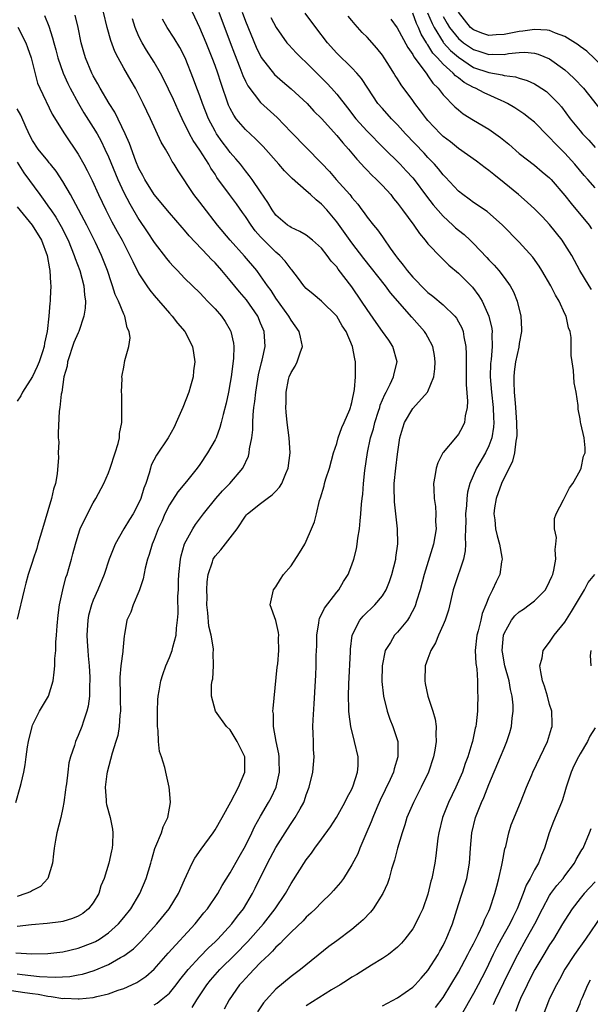
# Model space of a CAD drawing. Units: inches. Extents: x 2523000 to 2526000, y 1545000 to 1548000.
# Drawn here: x 2523641 to 2523716, y 1545582 to 1545712 of the extents above; entities that cross this region are included whole.
import ezdxf

# ---------------------------------------------------------------- set-up
doc = ezdxf.new("R2010")
doc.units = ezdxf.units.IN
doc.header["$MEASUREMENT"] = 0
doc.layers.add('LD25231545_2ft', color=21, linetype='Continuous')

msp = doc.modelspace()

# ---------------------------------------------------------------- linework, layer by layer
at = {"layer": 'LD25231545_2ft'}
for points, elevation in [([(2523640.26, 1545584.26), (2523642, 1545584), (2523643, 1545583.83), (2523643.75, 1545583.75), (2523645, 1545583.49), (2523645.46, 1545583.47), (2523647, 1545583.21), (2523647.22, 1545583.22), (2523649, 1545583.13), (2523649.15, 1545583.15), (2523651, 1545583.33), (2523651.47, 1545583.47), (2523653, 1545583.81), (2523654.28, 1545584.28), (2523655, 1545584.52), (2523656.08, 1545585), (2523656.7, 1545585.3), (2523657.89, 1545586.11), (2523659, 1545587.06), (2523660.85, 1545589.15), (2523664.39, 1545593), (2523665.55, 1545594.45), (2523666.01, 1545595), (2523667.36, 1545597), (2523667.94, 1545598.06), (2523669, 1545599.74), (2523670.16, 1545601.84), (2523671, 1545603.31), (2523671.84, 1545605), (2523672.21, 1545605.79), (2523673, 1545607.21), (2523674.05, 1545609), (2523674.39, 1545609.61), (2523675.06, 1545611), (2523675.49, 1545613), (2523675.42, 1545614.58), (2523675.42, 1545615), (2523675.39, 1545615.39), (2523675.02, 1545617), (2523674.67, 1545619), (2523674.67, 1545620.67), (2523674.62, 1545621), (2523674.63, 1545621.37), (2523675.18, 1545626.82), (2523675.25, 1545627.25), (2523675.41, 1545629), (2523675.35, 1545630.65), (2523675.38, 1545631), (2523675.36, 1545631.36), (2523675, 1545632.96), (2523674.26, 1545635), (2523674.67, 1545637), (2523675, 1545637.4), (2523675.6, 1545638.4), (2523676.02, 1545639), (2523677, 1545640.13), (2523678.13, 1545641.87), (2523678.8, 1545643), (2523679, 1545643.39), (2523679.7, 1545645), (2523680.06, 1545645.94), (2523680.34, 1545647), (2523680.76, 1545648.76), (2523680.89, 1545649.11), (2523681.33, 1545650.67), (2523681.41, 1545651), (2523681.58, 1545651.58), (2523682.05, 1545653), (2523682.6, 1545655), (2523683, 1545656.25), (2523683.21, 1545657), (2523683.66, 1545658.34), (2523684, 1545659), (2523684.74, 1545660.74), (2523684.83, 1545661), (2523684.85, 1545661.15), (2523685, 1545661.65), (2523685.34, 1545663.34), (2523685.48, 1545665), (2523685.45, 1545666.55), (2523685.48, 1545667), (2523685.37, 1545667.37), (2523685.09, 1545669), (2523684.23, 1545671), (2523683.73, 1545671.73), (2523683, 1545673.02), (2523681, 1545674.97), (2523679.89, 1545675.89), (2523679, 1545676.65), (2523678.69, 1545677), (2523677.98, 1545677.98), (2523677.1, 1545679.1), (2523677, 1545679.2), (2523676.24, 1545680.24), (2523675.52, 1545681), (2523675, 1545681.42), (2523673.41, 1545683), (2523673, 1545683.43), (2523672.26, 1545684.26), (2523671.74, 1545685), (2523671, 1545686.12), (2523670.63, 1545686.63), (2523669.81, 1545687.81), (2523668.91, 1545689), (2523667.26, 1545691.26), (2523667, 1545691.68), (2523666.47, 1545692.47), (2523666.18, 1545693), (2523665, 1545694.87), (2523664.13, 1545696.13), (2523663.66, 1545697), (2523662.68, 1545699), (2523662.14, 1545700.14), (2523661.52, 1545701.52), (2523660.23, 1545704.23), (2523659.83, 1545705), (2523659, 1545706.42), (2523658.01, 1545708.01), (2523657.42, 1545709), (2523657, 1545709.83), (2523656.5, 1545711), (2523656.13, 1545712.13)], 7636), ([(2523640.81, 1545589.19), (2523642.91, 1545589.09), (2523645, 1545589.13), (2523647, 1545589.33), (2523649, 1545589.8), (2523651, 1545590.57), (2523651.29, 1545590.71), (2523651.79, 1545591), (2523653, 1545591.83), (2523654.31, 1545593), (2523655, 1545593.84), (2523655.91, 1545595), (2523657.1, 1545597), (2523657.94, 1545599), (2523658.54, 1545601), (2523658.63, 1545601.37), (2523659.08, 1545602.92), (2523659.23, 1545603.23), (2523659.96, 1545605), (2523660.2, 1545605.8), (2523660.81, 1545607), (2523661, 1545608.26), (2523661.13, 1545609), (2523661, 1545610.61), (2523660.96, 1545611), (2523660.61, 1545612.61), (2523660.42, 1545613.58), (2523659.96, 1545615), (2523659.7, 1545615.7), (2523659.59, 1545617), (2523659.53, 1545618.47), (2523659.44, 1545619), (2523659.43, 1545621), (2523659.49, 1545622.51), (2523659.54, 1545623), (2523659.67, 1545623.67), (2523659.86, 1545625), (2523660.14, 1545625.86), (2523660.55, 1545627), (2523661, 1545628.06), (2523661.36, 1545629), (2523661.45, 1545629.45), (2523661.87, 1545631), (2523661.92, 1545631.92), (2523662.06, 1545633), (2523662.14, 1545633.86), (2523662.13, 1545636.13), (2523662.19, 1545637), (2523662.19, 1545638.19), (2523662.24, 1545639), (2523662.44, 1545641), (2523662.53, 1545641.47), (2523663, 1545643.03), (2523664.07, 1545645), (2523664.43, 1545645.57), (2523665.5, 1545647), (2523667.12, 1545649), (2523667.97, 1545650.03), (2523668.93, 1545651), (2523670.65, 1545653), (2523671.41, 1545654.59), (2523671.51, 1545655), (2523671.53, 1545655.53), (2523671.82, 1545657), (2523671.96, 1545658.04), (2523671.96, 1545659), (2523672, 1545660), (2523672.12, 1545661), (2523672.23, 1545661.77), (2523672.36, 1545663), (2523672.73, 1545665.27), (2523673.11, 1545666.89), (2523673.2, 1545667.2), (2523673.58, 1545669), (2523673.45, 1545671), (2523673.31, 1545671.31), (2523673, 1545672.09), (2523672.61, 1545673), (2523671.14, 1545675.14), (2523670.21, 1545676.21), (2523669, 1545677.72), (2523667.91, 1545679), (2523667, 1545680.02), (2523666.49, 1545680.49), (2523666.05, 1545681), (2523663.6, 1545683.6), (2523663, 1545684.33), (2523662.68, 1545684.68), (2523661, 1545686.62), (2523659, 1545689.04), (2523657.78, 1545691), (2523657.52, 1545691.52), (2523657, 1545692.46), (2523656.61, 1545693.39), (2523655.74, 1545695.74), (2523655.19, 1545697), (2523653.84, 1545699.84), (2523653.09, 1545701), (2523651.91, 1545703), (2523651.6, 1545703.6), (2523651, 1545704.65), (2523650.82, 1545705), (2523649.99, 1545707), (2523649.76, 1545707.76), (2523649.41, 1545709), (2523649, 1545711), (2523648.61, 1545712.61)], 7632), ([(2523641, 1545586.45), (2523641.65, 1545586.35), (2523643.9, 1545586.1), (2523646, 1545586), (2523647.91, 1545586.09), (2523649, 1545586.29), (2523649.59, 1545586.41), (2523651.12, 1545586.88), (2523653, 1545587.66), (2523654.57, 1545588.57), (2523655, 1545588.8), (2523656.26, 1545589.74), (2523657.28, 1545590.72), (2523659.36, 1545593), (2523660.95, 1545595), (2523662.19, 1545597), (2523663, 1545598.82), (2523664, 1545601), (2523664.35, 1545601.65), (2523665.16, 1545602.84), (2523666.75, 1545605), (2523667, 1545605.38), (2523667.94, 1545607), (2523669.07, 1545609.07), (2523670.07, 1545611), (2523670.94, 1545613), (2523670.9, 1545615), (2523669.93, 1545617), (2523669, 1545618.56), (2523668.53, 1545619), (2523667.05, 1545621), (2523666.54, 1545623), (2523666.53, 1545624.53), (2523666.63, 1545625), (2523666.73, 1545625.27), (2523666.81, 1545627), (2523666.75, 1545628.75), (2523666.79, 1545629), (2523666.79, 1545629.21), (2523666.5, 1545631), (2523666.2, 1545632.2), (2523666.06, 1545633.94), (2523665.94, 1545635), (2523665.96, 1545635.96), (2523665.94, 1545637), (2523665.98, 1545638.02), (2523666.12, 1545639), (2523666.66, 1545640.66), (2523666.74, 1545641), (2523666.83, 1545641.17), (2523667, 1545641.42), (2523667.76, 1545642.24), (2523669.92, 1545645), (2523671, 1545646.7), (2523671.15, 1545646.86), (2523671.25, 1545647), (2523673, 1545648.37), (2523673.84, 1545649), (2523674.53, 1545649.47), (2523675, 1545649.99), (2523675.5, 1545650.5), (2523675.77, 1545651), (2523676.31, 1545652.31), (2523676.62, 1545653), (2523676.9, 1545655), (2523676.77, 1545657), (2523676.5, 1545659), (2523676.37, 1545660.37), (2523676.33, 1545661), (2523676.37, 1545661.63), (2523676.34, 1545663), (2523676.67, 1545664.67), (2523676.75, 1545665), (2523677, 1545665.59), (2523677.56, 1545666.44), (2523677.81, 1545667), (2523678.19, 1545668.19), (2523678.5, 1545669), (2523678.22, 1545670.22), (2523678.08, 1545671), (2523677, 1545672.48), (2523676.71, 1545673), (2523675, 1545675.39), (2523674.38, 1545676.38), (2523673.91, 1545677), (2523673, 1545678.31), (2523672.48, 1545679), (2523670.89, 1545680.89), (2523668.99, 1545683), (2523667.34, 1545685), (2523665.43, 1545687.43), (2523665, 1545688.02), (2523664.23, 1545689), (2523662.14, 1545692.14), (2523661.64, 1545693), (2523661.37, 1545693.37), (2523661, 1545694.08), (2523660.48, 1545695), (2523659.93, 1545695.93), (2523658.52, 1545699), (2523657.57, 1545701), (2523657, 1545702.14), (2523656.55, 1545703), (2523655.97, 1545703.97), (2523655, 1545705.67), (2523654.27, 1545707), (2523653.84, 1545707.84), (2523653.31, 1545709.31), (2523652.84, 1545711), (2523652.35, 1545713)], 7634), ([(2523644.6, 1545712.6), (2523645.17, 1545711.17), (2523645.65, 1545709.65), (2523645.79, 1545709), (2523646.06, 1545708.06), (2523646.32, 1545707), (2523647.02, 1545705), (2523647.64, 1545703.64), (2523647.95, 1545703), (2523649.03, 1545701), (2523649.77, 1545699.77), (2523651, 1545697.86), (2523651.52, 1545697), (2523652.04, 1545696.04), (2523652.53, 1545695), (2523653, 1545693.97), (2523654.23, 1545691), (2523655, 1545689.3), (2523655.78, 1545687.78), (2523657, 1545685.72), (2523658.1, 1545684.1), (2523659, 1545682.71), (2523660.61, 1545680.61), (2523661, 1545680.13), (2523661.54, 1545679.54), (2523662.07, 1545679), (2523663, 1545678.02), (2523664.02, 1545677), (2523665, 1545676.06), (2523665.51, 1545675.52), (2523666.03, 1545675), (2523667, 1545673.99), (2523667.85, 1545673), (2523668.32, 1545672.32), (2523669, 1545671.18), (2523669.09, 1545671), (2523669.44, 1545669.44), (2523669.48, 1545669), (2523669.43, 1545667.43), (2523669.12, 1545665), (2523669, 1545664.26), (2523668.76, 1545663), (2523668.45, 1545661.55), (2523668.08, 1545660.08), (2523667.83, 1545659), (2523667.64, 1545658.36), (2523667.14, 1545657), (2523667, 1545656.71), (2523666.02, 1545655), (2523665, 1545653.48), (2523664.65, 1545653), (2523663.23, 1545651.23), (2523662.1, 1545649.9), (2523661, 1545648.16), (2523660.41, 1545647), (2523660, 1545646), (2523659.52, 1545645), (2523659, 1545643.61), (2523658.73, 1545643), (2523658.36, 1545641.64), (2523658.11, 1545641), (2523657.82, 1545639.82), (2523657.55, 1545638.45), (2523657.09, 1545637), (2523657, 1545636.75), (2523656.23, 1545635), (2523655.94, 1545634.06), (2523655.4, 1545633), (2523655.09, 1545631.09), (2523655.06, 1545630.94), (2523654.87, 1545629), (2523654.88, 1545628.88), (2523654.62, 1545627), (2523654.49, 1545625.51), (2523654.53, 1545623), (2523654.52, 1545622.52), (2523654.56, 1545621), (2523654.49, 1545620.49), (2523654.41, 1545619), (2523654.21, 1545617.79), (2523653.98, 1545617), (2523653.49, 1545615.49), (2523652.81, 1545613), (2523652.76, 1545612.76), (2523652.54, 1545611), (2523652.69, 1545609.31), (2523652.69, 1545609), (2523652.73, 1545608.73), (2523653.21, 1545607), (2523653.5, 1545605.5), (2523653.56, 1545605), (2523653.51, 1545603.51), (2523653.47, 1545603), (2523653.38, 1545602.62), (2523653.06, 1545601), (2523652.43, 1545599), (2523651.99, 1545598.01), (2523651.72, 1545597), (2523651, 1545595.79), (2523650.38, 1545595), (2523649.61, 1545594.39), (2523649, 1545594.01), (2523648.28, 1545593.72), (2523647, 1545593.35), (2523646.71, 1545593.29), (2523644.92, 1545593.08), (2523642.89, 1545592.89), (2523641, 1545592.68)], 7630), ([(2523659, 1545582.37), (2523659.41, 1545582.59), (2523659.93, 1545583), (2523661, 1545583.91), (2523661.9, 1545585), (2523662.37, 1545585.63), (2523663.46, 1545587), (2523665, 1545588.66), (2523666.15, 1545589.85), (2523667, 1545590.65), (2523667.35, 1545591), (2523669.19, 1545593), (2523669.96, 1545594.04), (2523670.73, 1545595), (2523671.93, 1545597), (2523672.3, 1545597.7), (2523673.91, 1545601), (2523675, 1545603.07), (2523676.51, 1545605.49), (2523677, 1545606.24), (2523677.53, 1545607), (2523678.18, 1545608.18), (2523678.66, 1545609), (2523678.76, 1545609.24), (2523679, 1545609.98), (2523679.4, 1545611), (2523679.88, 1545613), (2523680.04, 1545615), (2523679.97, 1545615.97), (2523679.93, 1545617), (2523679.92, 1545618.08), (2523679.86, 1545619), (2523679.89, 1545619.89), (2523680.04, 1545621.96), (2523680.2, 1545625), (2523680.25, 1545625.75), (2523680.3, 1545627), (2523680.31, 1545628.31), (2523680.36, 1545629), (2523680.38, 1545629.62), (2523680.37, 1545631), (2523680.65, 1545632.65), (2523680.68, 1545633), (2523680.74, 1545633.26), (2523681, 1545633.73), (2523681.41, 1545634.59), (2523683, 1545636.67), (2523683.29, 1545637), (2523683.91, 1545638.09), (2523684.5, 1545639), (2523685, 1545640.27), (2523685.25, 1545641), (2523685.62, 1545642.38), (2523685.71, 1545643), (2523685.78, 1545643.78), (2523686, 1545645), (2523686.08, 1545646.08), (2523686.19, 1545647), (2523686.27, 1545648.27), (2523686.34, 1545649), (2523686.42, 1545649.58), (2523686.53, 1545651), (2523686.71, 1545652.71), (2523687.05, 1545655.05), (2523687.46, 1545657), (2523687.83, 1545658.17), (2523688.01, 1545659), (2523688.51, 1545660.51), (2523688.66, 1545661), (2523688.73, 1545661.27), (2523689.32, 1545662.68), (2523689.51, 1545663), (2523690.04, 1545664.04), (2523690.46, 1545665), (2523690.54, 1545665.46), (2523690.93, 1545667), (2523690.4, 1545669), (2523689.84, 1545669.84), (2523689.04, 1545671), (2523688.17, 1545672.17), (2523687, 1545673.88), (2523686.28, 1545675), (2523685, 1545676.87), (2523683.19, 1545679.19), (2523683, 1545679.48), (2523682.26, 1545680.26), (2523681.75, 1545681), (2523681, 1545681.94), (2523679.83, 1545683), (2523679, 1545683.65), (2523678.17, 1545684.17), (2523677, 1545684.67), (2523676.82, 1545684.82), (2523676.53, 1545685), (2523675, 1545686.32), (2523674.51, 1545687), (2523673.96, 1545687.96), (2523673, 1545689.35), (2523671.89, 1545691), (2523671.51, 1545691.51), (2523671, 1545692.12), (2523670.33, 1545693), (2523669.73, 1545693.73), (2523669, 1545694.57), (2523668.69, 1545695), (2523667.96, 1545695.96), (2523667.21, 1545697), (2523667, 1545697.35), (2523666.13, 1545699), (2523665.35, 1545701), (2523665, 1545702), (2523664.61, 1545703), (2523664.18, 1545704.18), (2523663.06, 1545707), (2523662.36, 1545708.36), (2523661.61, 1545709.61), (2523660.73, 1545711), (2523660.1, 1545712.1)], 7638), ([(2523664, 1545582), (2523664.61, 1545583), (2523665.92, 1545585), (2523666.41, 1545585.59), (2523667.65, 1545587), (2523669.67, 1545589), (2523671.32, 1545590.68), (2523673.36, 1545593), (2523674.93, 1545595), (2523676.27, 1545597), (2523677, 1545598.34), (2523679, 1545601.45), (2523679.67, 1545602.33), (2523680.14, 1545603), (2523681, 1545604.16), (2523682.19, 1545605.81), (2523682.98, 1545607), (2523684.09, 1545609), (2523684.37, 1545609.63), (2523685, 1545610.75), (2523685.18, 1545611.18), (2523685.74, 1545613), (2523685.81, 1545613.81), (2523685.82, 1545615), (2523685.36, 1545617), (2523684.87, 1545619), (2523684.62, 1545620.62), (2523684.61, 1545621), (2523684.61, 1545621.39), (2523684.55, 1545623), (2523684.59, 1545624.59), (2523684.81, 1545628.81), (2523684.81, 1545629.19), (2523685.03, 1545631), (2523686.06, 1545633), (2523686.5, 1545633.5), (2523688.03, 1545635), (2523689, 1545636.18), (2523689.5, 1545637), (2523689.93, 1545638.07), (2523690.25, 1545639), (2523690.76, 1545641), (2523690.78, 1545641.22), (2523691.05, 1545643.05), (2523691.01, 1545645), (2523690.58, 1545648.58), (2523690.56, 1545650.56), (2523690.57, 1545651), (2523690.77, 1545653), (2523691, 1545654.85), (2523691.31, 1545657), (2523691.69, 1545658.31), (2523691.92, 1545659), (2523693, 1545660.86), (2523694.95, 1545663), (2523695, 1545663.1), (2523695.77, 1545665), (2523695.92, 1545666.08), (2523695.96, 1545667), (2523695.85, 1545667.85), (2523695.63, 1545669), (2523695, 1545670.23), (2523694.73, 1545670.73), (2523694.55, 1545671), (2523692.86, 1545672.86), (2523690.07, 1545676.07), (2523689.4, 1545677), (2523686.58, 1545680.58), (2523685, 1545682.64), (2523683, 1545685.44), (2523681.69, 1545687), (2523681, 1545687.77), (2523680.3, 1545688.3), (2523679.57, 1545689), (2523679, 1545689.51), (2523677.13, 1545691.13), (2523676.13, 1545692.13), (2523675.4, 1545693), (2523673.33, 1545695.33), (2523672.34, 1545696.34), (2523671, 1545697.56), (2523669.79, 1545699), (2523669.46, 1545699.46), (2523669, 1545700.34), (2523668.79, 1545700.79), (2523667.75, 1545703.75), (2523667.36, 1545705), (2523667, 1545706.02), (2523666.64, 1545707), (2523665.83, 1545709), (2523665, 1545710.98), (2523664.04, 1545713)], 7640), ([(2523667.48, 1545713), (2523669.01, 1545709.01), (2523669.55, 1545707.55), (2523670.28, 1545705.72), (2523670.67, 1545704.67), (2523671, 1545703.96), (2523671.32, 1545703.32), (2523673, 1545701.11), (2523675.15, 1545699.15), (2523677, 1545697.21), (2523681, 1545693.16), (2523682.04, 1545692.04), (2523682.93, 1545691), (2523684.71, 1545689), (2523684.85, 1545688.85), (2523685, 1545688.63), (2523685.76, 1545687.76), (2523686.32, 1545687), (2523686.62, 1545686.62), (2523687, 1545686.05), (2523687.82, 1545685), (2523688.37, 1545684.37), (2523689, 1545683.47), (2523689.2, 1545683.2), (2523690.04, 1545681.96), (2523690.72, 1545681), (2523691, 1545680.63), (2523691.74, 1545679.74), (2523692.27, 1545679), (2523693, 1545678.14), (2523693.59, 1545677.59), (2523694.11, 1545677), (2523695, 1545676.12), (2523695.64, 1545675.64), (2523697, 1545674.48), (2523698.52, 1545673), (2523698.74, 1545672.74), (2523699, 1545672.28), (2523699.45, 1545671.45), (2523699.61, 1545671), (2523699.7, 1545670.3), (2523699.97, 1545669), (2523700.02, 1545668.02), (2523700.02, 1545667), (2523700.04, 1545665), (2523700.02, 1545664.02), (2523700.2, 1545661.8), (2523700.14, 1545661), (2523699.89, 1545659.89), (2523699.81, 1545659), (2523699.56, 1545658.44), (2523699, 1545657.49), (2523698.62, 1545657), (2523697, 1545655.07), (2523696.95, 1545655), (2523696.28, 1545653.72), (2523696.07, 1545653), (2523695.91, 1545651.91), (2523695.74, 1545651), (2523695.75, 1545650.25), (2523695.82, 1545649), (2523695.97, 1545647.97), (2523696.04, 1545647), (2523696.01, 1545645.99), (2523696.06, 1545645), (2523695.73, 1545643), (2523694.52, 1545639), (2523693.98, 1545637), (2523693.5, 1545635.5), (2523693.36, 1545635), (2523693.26, 1545634.74), (2523692.59, 1545633.41), (2523692.29, 1545633), (2523691, 1545631.43), (2523690.61, 1545631), (2523690.07, 1545630.07), (2523689.39, 1545629), (2523688.96, 1545627), (2523688.94, 1545624.94), (2523689.14, 1545623), (2523689.62, 1545621), (2523689.98, 1545619.98), (2523690.38, 1545619), (2523691.02, 1545617), (2523691.05, 1545615), (2523690.56, 1545613.44), (2523690.47, 1545613), (2523690.04, 1545612.04), (2523688.72, 1545609.28), (2523688.27, 1545608.27), (2523687.73, 1545607), (2523687.54, 1545606.46), (2523686.82, 1545604.82), (2523686.05, 1545603), (2523685.76, 1545602.24), (2523685, 1545600.77), (2523683.89, 1545599), (2523683.52, 1545598.48), (2523682.6, 1545597.4), (2523682.24, 1545597), (2523681, 1545595.82), (2523680.2, 1545595), (2523679.59, 1545594.41), (2523679, 1545593.91), (2523678.57, 1545593.43), (2523677, 1545591.93), (2523676.11, 1545591), (2523675.58, 1545590.42), (2523675, 1545589.93), (2523674.57, 1545589.43), (2523674.11, 1545589), (2523673, 1545587.92), (2523672.09, 1545587), (2523671.58, 1545586.42), (2523671, 1545585.84), (2523670.61, 1545585.39), (2523670.23, 1545585), (2523668.84, 1545583), (2523668.2, 1545581.8)], 7642), ([(2523670.56, 1545713), (2523671, 1545711.85), (2523672.41, 1545708.41), (2523673.07, 1545707.07), (2523674.83, 1545704.83), (2523675.89, 1545703.89), (2523677, 1545702.95), (2523679.1, 1545701), (2523680.01, 1545700.01), (2523681, 1545699.02), (2523683, 1545696.8), (2523683.8, 1545695.8), (2523684.56, 1545695), (2523685.65, 1545693.65), (2523686.27, 1545693), (2523686.61, 1545692.61), (2523687, 1545692.22), (2523687.59, 1545691.59), (2523688.23, 1545691), (2523689, 1545690.2), (2523690.1, 1545689), (2523690.49, 1545688.49), (2523691, 1545687.9), (2523691.37, 1545687.37), (2523691.67, 1545687), (2523693.14, 1545685), (2523693.87, 1545683.87), (2523694.63, 1545683), (2523695, 1545682.54), (2523696.72, 1545680.72), (2523697, 1545680.48), (2523697.74, 1545679.74), (2523699, 1545678.68), (2523700.84, 1545676.84), (2523701.7, 1545675.7), (2523702.11, 1545675), (2523703, 1545673), (2523703.39, 1545671.39), (2523703.44, 1545671), (2523703.41, 1545670.59), (2523703.45, 1545669), (2523703.31, 1545667.31), (2523703.24, 1545666.76), (2523703.19, 1545665), (2523703.35, 1545663), (2523703.58, 1545661), (2523703.61, 1545659.61), (2523703.65, 1545659), (2523703.62, 1545658.38), (2523703.38, 1545657), (2523703, 1545655.93), (2523702.55, 1545655), (2523701.38, 1545653), (2523700.5, 1545651), (2523700.18, 1545649.82), (2523700.1, 1545649), (2523700.07, 1545648.07), (2523699.95, 1545647), (2523699.96, 1545646.04), (2523699.93, 1545645), (2523699.87, 1545643.87), (2523699.93, 1545643), (2523699.9, 1545642.1), (2523699.67, 1545641), (2523698.48, 1545637.52), (2523698.33, 1545637), (2523697.68, 1545634.32), (2523697.25, 1545633), (2523697, 1545632.38), (2523696.39, 1545631), (2523696, 1545630), (2523695.37, 1545629), (2523695, 1545627.93), (2523694.65, 1545627), (2523694.57, 1545625), (2523694.65, 1545624.65), (2523694.97, 1545623), (2523695.64, 1545621), (2523695.96, 1545619.96), (2523696.1, 1545619), (2523696.03, 1545617.97), (2523696.09, 1545617), (2523695.9, 1545615.9), (2523695.71, 1545615), (2523695.06, 1545613), (2523694.12, 1545611), (2523693.08, 1545609), (2523692.24, 1545607), (2523691.96, 1545606.04), (2523691.59, 1545605), (2523690.99, 1545603), (2523690.58, 1545601.42), (2523690.2, 1545600.2), (2523689.88, 1545599), (2523689.68, 1545598.32), (2523689.08, 1545597), (2523687.78, 1545595), (2523687.44, 1545594.56), (2523686.47, 1545593.53), (2523685.87, 1545593), (2523685, 1545592.29), (2523683, 1545590.8), (2523681.98, 1545590.02), (2523678.26, 1545587), (2523677, 1545586.07), (2523675, 1545584.4), (2523673.72, 1545583), (2523673.38, 1545582.62), (2523672.57, 1545581.43)], 7644), ([(2523674.33, 1545712.33), (2523675.02, 1545711.02), (2523676.46, 1545709), (2523676.7, 1545708.7), (2523677.67, 1545707.67), (2523678.33, 1545707), (2523679, 1545706.39), (2523680.68, 1545704.68), (2523681.69, 1545703.69), (2523682.33, 1545703), (2523683, 1545702.23), (2523684.42, 1545700.42), (2523685.52, 1545699), (2523687, 1545697.37), (2523689.15, 1545695.15), (2523691.34, 1545693), (2523692.15, 1545692.14), (2523693, 1545691.21), (2523693.17, 1545691), (2523694.79, 1545688.79), (2523695.67, 1545687.67), (2523697, 1545686.16), (2523698.27, 1545685), (2523698.64, 1545684.64), (2523699, 1545684.32), (2523699.74, 1545683.74), (2523700.54, 1545683), (2523701, 1545682.55), (2523702.72, 1545680.72), (2523703, 1545680.4), (2523703.7, 1545679.7), (2523704.31, 1545679), (2523705, 1545678.11), (2523705.81, 1545677), (2523706.23, 1545676.23), (2523706.73, 1545675), (2523707.23, 1545673), (2523707.29, 1545671.29), (2523707.29, 1545671), (2523707, 1545669.41), (2523706.93, 1545668.93), (2523706.52, 1545667), (2523706.34, 1545665.66), (2523706.27, 1545665), (2523706.31, 1545664.31), (2523706.32, 1545663), (2523706.45, 1545661.55), (2523706.52, 1545661), (2523706.66, 1545659), (2523706.68, 1545657.32), (2523706.66, 1545657), (2523706.55, 1545656.55), (2523706.37, 1545655), (2523706.1, 1545653.9), (2523704.69, 1545651), (2523703.97, 1545649), (2523703.77, 1545647.77), (2523703.68, 1545647), (2523703.81, 1545646.19), (2523703.89, 1545645), (2523704.09, 1545644.09), (2523704.42, 1545643), (2523704.71, 1545641.29), (2523704.74, 1545641), (2523704.67, 1545640.67), (2523704.44, 1545639), (2523703.96, 1545638.04), (2523703.48, 1545637), (2523703, 1545636.04), (2523702.6, 1545635), (2523702.12, 1545633.88), (2523701.93, 1545633), (2523701.6, 1545631.6), (2523701.42, 1545631), (2523701.21, 1545629), (2523701.29, 1545627.29), (2523701.41, 1545626.59), (2523701.52, 1545625), (2523701.53, 1545623.53), (2523701.57, 1545623), (2523701.53, 1545621.53), (2523701.5, 1545621), (2523701.33, 1545619.33), (2523701.28, 1545619), (2523701.22, 1545618.78), (2523700.84, 1545617), (2523700.77, 1545616.77), (2523700.23, 1545615), (2523699.89, 1545614.11), (2523699.53, 1545613), (2523698.68, 1545611), (2523697.7, 1545609), (2523696.89, 1545607), (2523696.42, 1545605), (2523696.31, 1545604.31), (2523696.04, 1545601.96), (2523695.89, 1545601), (2523695.49, 1545599), (2523695.38, 1545598.62), (2523695, 1545596.93), (2523694.31, 1545595), (2523693.9, 1545594.1), (2523693.36, 1545593), (2523693, 1545592.38), (2523691.96, 1545591), (2523691.51, 1545590.49), (2523691, 1545589.97), (2523689.82, 1545589), (2523689, 1545588.44), (2523687.58, 1545587.58), (2523685.64, 1545586.36), (2523685, 1545586.01), (2523684.4, 1545585.6), (2523683.46, 1545585), (2523682.32, 1545584.32), (2523679, 1545582.23)], 7646), ([(2523689, 1545582.22), (2523691, 1545583.28), (2523693, 1545584.7), (2523693.3, 1545585), (2523694.11, 1545585.89), (2523695, 1545586.9), (2523696.33, 1545589), (2523696.56, 1545589.44), (2523697, 1545590.19), (2523697.26, 1545590.74), (2523697.41, 1545591), (2523698.21, 1545593), (2523699, 1545595.57), (2523699.85, 1545598.15), (2523700.11, 1545599), (2523700.46, 1545601), (2523700.58, 1545603), (2523700.76, 1545605), (2523701.23, 1545607), (2523702.02, 1545609), (2523702.34, 1545609.66), (2523703, 1545611.34), (2523704.54, 1545615), (2523705, 1545616.14), (2523705.39, 1545617), (2523705.78, 1545618.22), (2523706, 1545619), (2523706.09, 1545620.09), (2523706.22, 1545621), (2523706.21, 1545621.79), (2523706.08, 1545623), (2523705.85, 1545623.85), (2523705.67, 1545625), (2523705.11, 1545627), (2523704.78, 1545628.78), (2523704.75, 1545629), (2523704.91, 1545631), (2523705, 1545631.23), (2523705.99, 1545633), (2523706.42, 1545633.58), (2523707, 1545634.11), (2523707.55, 1545634.45), (2523708.32, 1545635), (2523709, 1545635.55), (2523710.45, 1545637), (2523711, 1545638.07), (2523711.28, 1545638.72), (2523711.41, 1545639), (2523711.57, 1545639.57), (2523711.81, 1545641), (2523711.72, 1545642.28), (2523711.82, 1545643), (2523711.88, 1545643.88), (2523711.65, 1545645), (2523711.64, 1545646.36), (2523711.86, 1545647), (2523712.84, 1545648.84), (2523713.59, 1545650.41), (2523714.05, 1545651), (2523715, 1545652.71), (2523715.13, 1545653), (2523715.43, 1545654.57), (2523715.69, 1545655), (2523715.68, 1545655.68), (2523715.55, 1545657), (2523715.12, 1545658.88), (2523715.05, 1545659.05), (2523715, 1545659.49), (2523714.75, 1545660.75), (2523714.76, 1545661), (2523714.76, 1545661.24), (2523714.49, 1545663), (2523714.23, 1545664.23), (2523714.14, 1545665.86), (2523713.94, 1545667), (2523713.82, 1545667.82), (2523713.84, 1545669), (2523713.82, 1545670.18), (2523713.68, 1545671), (2523713.46, 1545671.46), (2523713.17, 1545673), (2523713, 1545673.33), (2523712.25, 1545675), (2523711.75, 1545675.75), (2523711.15, 1545677), (2523709.97, 1545679), (2523709.6, 1545679.6), (2523708.77, 1545680.77), (2523707, 1545682.75), (2523704.82, 1545685), (2523702.77, 1545686.77), (2523702.43, 1545687), (2523701.59, 1545687.59), (2523701, 1545687.97), (2523700.42, 1545688.42), (2523699.59, 1545689), (2523699, 1545689.47), (2523697.3, 1545691.3), (2523697, 1545691.61), (2523696.4, 1545692.4), (2523695.88, 1545693), (2523695, 1545693.91), (2523694.48, 1545694.48), (2523692.05, 1545697), (2523691, 1545698.17), (2523690.19, 1545699), (2523689, 1545700.33), (2523688.43, 1545701), (2523687.09, 1545703), (2523686.28, 1545704.28), (2523685.65, 1545705), (2523685, 1545705.7), (2523683, 1545707.62), (2523681.77, 1545709), (2523680.24, 1545711), (2523678.87, 1545712.87)], 7648), ([(2523716.5, 1545676.5), (2523716.18, 1545677), (2523714.99, 1545679), (2523713.9, 1545681), (2523713, 1545682.46), (2523712.64, 1545683), (2523711, 1545685.07), (2523710.06, 1545686.06), (2523709.07, 1545687.07), (2523708.03, 1545688.03), (2523706.89, 1545689), (2523705, 1545690.56), (2523703.65, 1545691.65), (2523703, 1545692.2), (2523702.53, 1545692.53), (2523701.39, 1545693.39), (2523699, 1545695.07), (2523697.95, 1545695.95), (2523697, 1545696.67), (2523696.66, 1545697), (2523695, 1545698.76), (2523694.79, 1545699), (2523694.03, 1545700.03), (2523693.29, 1545701), (2523693, 1545701.41), (2523691.46, 1545703.46), (2523691, 1545704.24), (2523690.7, 1545704.7), (2523690.52, 1545705), (2523689.72, 1545706.28), (2523689.26, 1545707), (2523689, 1545707.38), (2523688.27, 1545708.27), (2523687, 1545709.72), (2523686.35, 1545710.35), (2523685.41, 1545711.41), (2523685, 1545711.93), (2523684.51, 1545712.51)], 7650), ([(2523690.12, 1545712.12), (2523690.97, 1545710.97), (2523692.36, 1545708.36), (2523693, 1545707.46), (2523693.15, 1545707.15), (2523694.12, 1545705.87), (2523694.84, 1545704.84), (2523695, 1545704.65), (2523695.66, 1545703.66), (2523696.33, 1545703), (2523697, 1545702.12), (2523698.55, 1545700.55), (2523699, 1545700.15), (2523699.65, 1545699.65), (2523701, 1545698.81), (2523703, 1545697.6), (2523704.54, 1545696.54), (2523705.64, 1545695.64), (2523707, 1545694.43), (2523709, 1545692.87), (2523710.02, 1545692.02), (2523711, 1545691.2), (2523711.19, 1545691), (2523713, 1545688.88), (2523713.83, 1545687.83), (2523716.19, 1545685), (2523716.52, 1545684.52)], 7652), ([(2523717, 1545689.88), (2523716.02, 1545691), (2523715.54, 1545691.54), (2523714.32, 1545693), (2523713, 1545694.45), (2523711.74, 1545695.74), (2523711, 1545696.54), (2523710.75, 1545696.75), (2523709, 1545698.52), (2523708.42, 1545699), (2523707.62, 1545699.62), (2523706.42, 1545700.42), (2523705.46, 1545701), (2523705, 1545701.23), (2523704.61, 1545701.39), (2523702.4, 1545702.4), (2523701.26, 1545703), (2523701, 1545703.1), (2523699.75, 1545703.75), (2523699, 1545704.36), (2523698.63, 1545704.63), (2523698.32, 1545705), (2523697, 1545706.19), (2523696.27, 1545707), (2523695.64, 1545707.64), (2523695, 1545708.72), (2523694.87, 1545708.87), (2523694.81, 1545709), (2523694.11, 1545710.11), (2523693.77, 1545711), (2523693.51, 1545711.51), (2523693, 1545712.88)], 7654), ([(2523694.93, 1545712.93), (2523695.54, 1545711.54), (2523695.8, 1545711), (2523697, 1545709.07), (2523697.06, 1545709), (2523697.96, 1545707.96), (2523699, 1545707.08), (2523701, 1545705.75), (2523703, 1545705.06), (2523704.77, 1545704.77), (2523705, 1545704.69), (2523706.51, 1545704.51), (2523707, 1545704.32), (2523708.04, 1545704.04), (2523709, 1545703.57), (2523709.37, 1545703.37), (2523710.57, 1545702.57), (2523711, 1545702.2), (2523712.15, 1545701), (2523712.55, 1545700.55), (2523713.71, 1545699), (2523715, 1545697.4), (2523715.34, 1545697), (2523716.16, 1545696.16), (2523717, 1545695.22)], 7656), ([(2523697, 1545712.45), (2523697.54, 1545711.54), (2523697.83, 1545711), (2523699, 1545709.56), (2523699.68, 1545709), (2523700.45, 1545708.45), (2523701, 1545708.09), (2523701.84, 1545707.84), (2523703, 1545707.45), (2523703.49, 1545707.49), (2523705, 1545707.47), (2523705.58, 1545707.58), (2523707, 1545707.71), (2523707.74, 1545707.74), (2523709, 1545707.64), (2523709.51, 1545707.51), (2523711, 1545706.89), (2523713, 1545705.43), (2523713.49, 1545705), (2523714.26, 1545704.26), (2523715.44, 1545703), (2523717.92, 1545699.92)], 7658), ([(2523718.94, 1545704.94), (2523715.88, 1545707.88), (2523715, 1545708.5), (2523714.73, 1545708.73), (2523713, 1545709.83), (2523711.75, 1545710.25), (2523711, 1545710.59), (2523710.67, 1545710.67), (2523709, 1545710.74), (2523707.49, 1545710.51), (2523707, 1545710.49), (2523705, 1545710.08), (2523703.96, 1545710.04), (2523703, 1545709.96), (2523702.22, 1545710.22), (2523701, 1545710.68), (2523700.61, 1545711), (2523699.02, 1545713)], 7660), ([(2523641.06, 1545711.06), (2523642.11, 1545709), (2523642.36, 1545708.36), (2523642.83, 1545707), (2523643.68, 1545703.68), (2523643.97, 1545703), (2523645.6, 1545699.6), (2523647.2, 1545697), (2523649, 1545694.34), (2523649.76, 1545693), (2523650.2, 1545692.2), (2523650.86, 1545690.86), (2523651.69, 1545689), (2523652.63, 1545687), (2523653.44, 1545685.44), (2523654.15, 1545684.15), (2523654.79, 1545683), (2523655.82, 1545681), (2523656.18, 1545680.18), (2523657, 1545678.59), (2523658.05, 1545677), (2523658.43, 1545676.43), (2523659, 1545675.74), (2523661, 1545673.38), (2523661.38, 1545673), (2523662.08, 1545672.08), (2523663.01, 1545671), (2523664.03, 1545669), (2523664.18, 1545668.18), (2523664.35, 1545667), (2523664.17, 1545665.83), (2523664.11, 1545665), (2523663.78, 1545663.78), (2523663.54, 1545663), (2523662.78, 1545661), (2523661.91, 1545659), (2523661.61, 1545658.39), (2523660.82, 1545657), (2523659.29, 1545654.71), (2523658.62, 1545653.38), (2523658.5, 1545653), (2523658.32, 1545652.32), (2523657.89, 1545651), (2523657.62, 1545650.38), (2523657.24, 1545649), (2523657, 1545648.45), (2523656.24, 1545647), (2523655.75, 1545646.25), (2523655, 1545645), (2523653.87, 1545643), (2523653.1, 1545641), (2523652.43, 1545639), (2523651.61, 1545637), (2523651, 1545635.61), (2523650.77, 1545635), (2523650.38, 1545633.62), (2523650.27, 1545633), (2523650.13, 1545631), (2523650.17, 1545630.17), (2523650.26, 1545629), (2523650.31, 1545628.31), (2523650.45, 1545627), (2523650.52, 1545625.48), (2523650.53, 1545625), (2523650.49, 1545624.49), (2523650.48, 1545623), (2523650.32, 1545621.68), (2523650.16, 1545621), (2523649.7, 1545619.7), (2523649.49, 1545619), (2523649, 1545617.79), (2523648.64, 1545617), (2523648.51, 1545616.51), (2523648, 1545615), (2523647.8, 1545614.2), (2523647.64, 1545613), (2523647.46, 1545611.46), (2523647.39, 1545611), (2523647.36, 1545610.64), (2523647.14, 1545609), (2523647, 1545608.29), (2523646.72, 1545607), (2523646.19, 1545605), (2523646.04, 1545604.04), (2523645.83, 1545603), (2523645.78, 1545602.22), (2523645.61, 1545601), (2523645.03, 1545599), (2523644.06, 1545597.94), (2523643, 1545597.42), (2523642.75, 1545597.25), (2523642.13, 1545597), (2523641, 1545596.64)], 7628), ([(2523640.81, 1545609), (2523641.4, 1545611), (2523641.49, 1545611.49), (2523641.84, 1545613), (2523642.05, 1545613.95), (2523642.16, 1545615), (2523642.34, 1545616.34), (2523642.46, 1545617), (2523642.94, 1545619), (2523643, 1545619.15), (2523643.93, 1545621), (2523645.09, 1545623), (2523645.7, 1545625), (2523645.87, 1545626.13), (2523645.93, 1545627), (2523645.95, 1545627.95), (2523646.05, 1545629), (2523646.08, 1545630.08), (2523646.16, 1545631), (2523646.24, 1545632.24), (2523646.37, 1545633.63), (2523646.56, 1545635), (2523646.98, 1545637), (2523647.4, 1545638.6), (2523647.55, 1545639), (2523647.8, 1545639.8), (2523648.12, 1545641), (2523648.29, 1545641.71), (2523648.64, 1545643), (2523649, 1545644.16), (2523649.29, 1545645), (2523649.82, 1545646.18), (2523651, 1545648.43), (2523651.32, 1545649), (2523652.36, 1545651), (2523653, 1545652.39), (2523653.23, 1545653), (2523653.87, 1545655), (2523654.25, 1545656.25), (2523654.43, 1545657), (2523654.46, 1545657.54), (2523654.73, 1545659), (2523654.76, 1545660.76), (2523654.73, 1545661), (2523654.74, 1545662.74), (2523654.69, 1545663), (2523654.8, 1545664.8), (2523654.76, 1545665), (2523654.78, 1545665.22), (2523655, 1545666.28), (2523655.16, 1545667.16), (2523655.67, 1545669), (2523655.84, 1545670.16), (2523655.73, 1545671), (2523655.47, 1545671.47), (2523655.15, 1545673), (2523655, 1545673.28), (2523654.3, 1545675), (2523653.86, 1545675.86), (2523653.54, 1545677), (2523653.38, 1545677.38), (2523652.86, 1545679), (2523652.09, 1545681), (2523651.28, 1545682.72), (2523650.15, 1545685), (2523648.37, 1545688.37), (2523648, 1545689), (2523647, 1545690.74), (2523646.1, 1545692.1), (2523645.36, 1545693), (2523645.21, 1545693.21), (2523645, 1545693.44), (2523643.76, 1545695), (2523643, 1545696.15), (2523642.71, 1545696.71), (2523642.16, 1545697.84), (2523641.46, 1545699.45), (2523641, 1545700.31)], 7626), ([(2523641, 1545693.26), (2523641.86, 1545691.86), (2523643.96, 1545689), (2523644.42, 1545688.42), (2523645.24, 1545687.24), (2523645.39, 1545687), (2523646.05, 1545686.05), (2523646.79, 1545684.79), (2523647.69, 1545683), (2523648.5, 1545681), (2523648.61, 1545680.61), (2523649.22, 1545679), (2523649.74, 1545677), (2523649.82, 1545675.82), (2523649.95, 1545675), (2523649.92, 1545674.08), (2523649.76, 1545673), (2523649.09, 1545671), (2523649, 1545670.83), (2523648.45, 1545669.55), (2523647.6, 1545667), (2523647.56, 1545666.44), (2523647.14, 1545665), (2523647, 1545663.99), (2523646.84, 1545663), (2523646.75, 1545662.75), (2523646.6, 1545661), (2523646.5, 1545660.5), (2523646.38, 1545657.63), (2523646.38, 1545657), (2523646.45, 1545656.45), (2523646.37, 1545655), (2523646.42, 1545654.42), (2523646.25, 1545652.25), (2523646.03, 1545651), (2523645.77, 1545650.23), (2523645.5, 1545649), (2523645, 1545647.4), (2523644.31, 1545645), (2523643.99, 1545643.99), (2523643.71, 1545643), (2523643.57, 1545642.43), (2523643.08, 1545641), (2523643, 1545640.73), (2523642.43, 1545639), (2523642.14, 1545637.86), (2523641.89, 1545637), (2523641, 1545633.12)], 7624), ([(2523641, 1545687.4), (2523642.95, 1545685), (2523644.17, 1545683), (2523644.93, 1545681), (2523645.23, 1545679.23), (2523645.3, 1545679), (2523645.35, 1545677.35), (2523645.43, 1545677), (2523645.33, 1545675.33), (2523645.34, 1545675), (2523645.29, 1545674.71), (2523645.15, 1545673), (2523644.92, 1545671), (2523644.56, 1545669.44), (2523644.52, 1545669), (2523644.33, 1545668.33), (2523643.89, 1545667), (2523643.63, 1545666.37), (2523643, 1545665.08), (2523641.7, 1545663), (2523641.47, 1545662.53), (2523641, 1545661.83)], 7622), ([(2523696.01, 1545581.99), (2523697, 1545583.34), (2523699, 1545586.67), (2523700.26, 1545589), (2523700.5, 1545589.5), (2523701, 1545590.41), (2523701.61, 1545591.61), (2523702.25, 1545593), (2523702.44, 1545593.56), (2523703, 1545594.69), (2523703.13, 1545595), (2523703.8, 1545597), (2523704.04, 1545597.96), (2523704.34, 1545599), (2523704.73, 1545600.74), (2523704.8, 1545601.2), (2523705.12, 1545602.88), (2523705.22, 1545603.22), (2523705.62, 1545605), (2523705.95, 1545606.05), (2523707.17, 1545609), (2523707.94, 1545611), (2523708.65, 1545612.65), (2523708.8, 1545613), (2523710.73, 1545617), (2523711.23, 1545618.77), (2523711.32, 1545619), (2523711.33, 1545619.33), (2523711.27, 1545621), (2523711, 1545621.89), (2523710.71, 1545623), (2523710.31, 1545624.31), (2523710.07, 1545625), (2523709.82, 1545626.18), (2523709.72, 1545627), (2523710.03, 1545628.03), (2523710.15, 1545629), (2523711, 1545630.08), (2523711.59, 1545631), (2523713, 1545632.73), (2523713.87, 1545634.13), (2523715.59, 1545637), (2523716.07, 1545637.93), (2523716.92, 1545639)], 7650), ([(2523716.4, 1545629), (2523716.32, 1545628.32), (2523716.41, 1545627)], 7652), ([(2523717, 1545618.84), (2523716.29, 1545617.71), (2523715.98, 1545617), (2523715, 1545615.38), (2523714.79, 1545615), (2523714.18, 1545613.82), (2523713.81, 1545613), (2523713.18, 1545611), (2523713, 1545610.38), (2523712.67, 1545609.33), (2523712.55, 1545609), (2523711.52, 1545606.48), (2523710.95, 1545605), (2523710.33, 1545603), (2523709.92, 1545602.08), (2523709.52, 1545601), (2523709, 1545600.11), (2523708.45, 1545599), (2523707.91, 1545598.09), (2523707.53, 1545597), (2523706.72, 1545595), (2523706.14, 1545593.86), (2523705.75, 1545593), (2523704.63, 1545591), (2523704.06, 1545589.94), (2523703.58, 1545589), (2523702.64, 1545587), (2523702.09, 1545585.91), (2523701.62, 1545585), (2523701, 1545583.86), (2523699.35, 1545581)], 7652), ([(2523703.6, 1545582.4), (2523703.87, 1545583), (2523705.53, 1545586.47), (2523706.8, 1545589), (2523707.93, 1545591), (2523709.04, 1545593), (2523710.04, 1545595), (2523711, 1545596.75), (2523711.17, 1545597), (2523711.95, 1545598.05), (2523712.76, 1545599), (2523713, 1545599.34), (2523714.26, 1545601), (2523714.49, 1545601.51), (2523715.24, 1545602.76), (2523715.4, 1545603), (2523716.23, 1545605), (2523716.44, 1545605.56)], 7654), ([(2523717, 1545598.54), (2523716.24, 1545597.76), (2523715.53, 1545597), (2523715, 1545596.36), (2523713.94, 1545595), (2523713, 1545593.52), (2523712.7, 1545593), (2523711.5, 1545591), (2523711, 1545590.26), (2523710.23, 1545589), (2523709.05, 1545587), (2523708.37, 1545585.63), (2523708.03, 1545585), (2523707.18, 1545583.18), (2523707, 1545582.77), (2523706.52, 1545581.48)], 7656), ([(2523717.84, 1545594.16), (2523715.71, 1545591), (2523714.28, 1545589), (2523713, 1545587.07), (2523712.3, 1545585.7), (2523711.89, 1545585), (2523711, 1545583.18), (2523710.85, 1545582.85), (2523710.13, 1545581)], 7658), ([(2523714.55, 1545581.45), (2523715, 1545582.52), (2523715.12, 1545582.88), (2523715.33, 1545583.33), (2523716.04, 1545585), (2523716.35, 1545585.65)], 7660)]:
    msp.add_lwpolyline(points, dxfattribs=dict(at, elevation=elevation))

doc.saveas('drawing.dxf')
